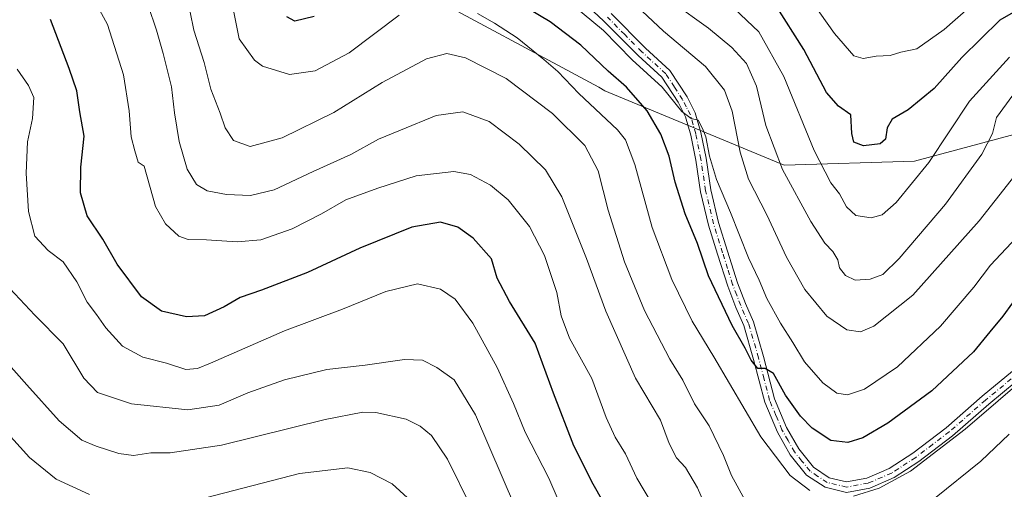
# Model space of a CAD drawing. Units: metres. Extents: x 624878 to 628342, y 4708734 to 4711109.
# Drawn here: x 625650 to 625916, y 4710547 to 4710674 of the extents above; entities that cross this region are included whole.
import ezdxf

# ---------------------------------------------------------------- set-up
doc = ezdxf.new("R2010")
doc.units = ezdxf.units.M
doc.header["$MEASUREMENT"] = 0
doc.linetypes.add('DGN Style 4', pattern=[2.638475, 1.318413, -0.659207, 0.001648, -0.659207])
for name, color, linetype, lineweight in [('Arbolado forestal CxS', 92, 'Continuous', 0), ('Curva de nivel maestra', 30, 'Continuous', 30), ('Curva de nivel normal', 30, 'Continuous', 0), ('Pista no pavimentada Cxs', 111, 'Continuous', 0), ('Pista no pavimentada eje', 91, 'DGN Style 4', 0)]:
    doc.layers.add(name, color=color, linetype=linetype, lineweight=lineweight)

# ---------------------------------------------------------------- blocks, each defined once
blk = doc.blocks.new('*U15')
at = {"layer": 'Pista no pavimentada Cxs', "color": 111, "linetype": 'Continuous', "lineweight": 0}
for points in [[(625809.6801, 4710675.2701, 645.1069), (625818.9201, 4710665.9501, 644.7777), (625825.5201, 4710659.9301, 646.1118), (625830.1801, 4710652.7401, 647.2557), (625832.3901, 4710648.4201, 646.1192), (625833.9101, 4710643.1201, 645.5511), (625835.3301, 4710636.1801, 645.8694), (625836.5901, 4710627.6601, 647.173), (625838.7201, 4710618.8301, 647.0391), (625841.1401, 4710611.0701, 649.5871), (625843.8501, 4710602.5401, 651.6203), (625845.9901, 4710596.9201, 651.9163), (625848.1501, 4710591.9601, 650.7181), (625850.8901, 4710582.5701, 651.4589), (625853.8401, 4710571.1901, 652.9875), (625857.1301, 4710563.4101, 653.5492), (625860.4001, 4710557.6001, 655.5091), (625864.4101, 4710552.6701, 653.9661), (625868.6501, 4710549.8501, 654.2375), (625873.3501, 4710548.7301, 654.6872), (625878.7901, 4710549.7301, 655.6003), (625884.8701, 4710552.3501, 656.6358), (625891.2101, 4710556.4701, 655.6192), (625900.2301, 4710563.3601, 655.2015), (625910.0301, 4710571.8801, 657.2831), (625921.2901, 4710581.1701, 656.5588)], [(625922.9201, 4710578.8901, 656.3213), (625911.8401, 4710569.7501, 656.8174), (625902.0001, 4710561.1901, 655.9676), (625892.8301, 4710554.1801, 656.5742), (625886.2001, 4710549.8701, 657.307), (625879.6101, 4710547.0301, 655.7433), (625873.2701, 4710545.8701, 656.4663), (625867.5201, 4710547.2401, 654.7673), (625862.5001, 4710550.5701, 655.2389), (625858.0801, 4710556.0201, 659.0384), (625854.6101, 4710562.1701, 655.2468), (625851.1901, 4710570.2901, 653.4531), (625848.1901, 4710581.8301, 653.4101), (625845.5101, 4710591.0101, 651.2785), (625843.4001, 4710595.8601, 650.9796), (625841.2001, 4710601.6201, 650.8882), (625838.4701, 4710610.2301, 651.5321), (625836.0201, 4710618.0801, 648.5702), (625833.8401, 4710627.1301, 650.0798), (625832.5701, 4710635.7001, 647.042), (625831.1901, 4710642.4501, 646.8659), (625829.7801, 4710647.3901, 647.5038), (625827.7501, 4710651.3301, 647.3713), (625823.3701, 4710658.1001, 646.4665), (625816.9801, 4710663.9301, 645.637), (625807.7301, 4710673.2701, 646.0741), (625800.7701, 4710679.7801, 646.2776)]]:
    blk.add_polyline3d(points, dxfattribs=at)

msp = doc.modelspace()

# ---------------------------------------------------------------- linework, layer by layer
at = {"layer": 'Arbolado forestal CxS', "color": 92, "linetype": 'Continuous', "lineweight": 0}
for points in [[(625621.1857, 4710770.7127, 680.981), (625673.3621, 4710754.9387, 667.733), (625665.9849, 4710743.8667, 667.6376), (625728.4885, 4710693.9157, 646.0455), (625755.5671, 4710682.7057, 652.8528), (625806.3803, 4710655.4115, 652.8036), (625807.9611, 4710654.3577, 652.5491), (625856.4413, 4710634.3219, 635.4413), (625891.7471, 4710635.3767, 627.114), (625921.2569, 4710643.2857, 636.9465)], [(625728.4885, 4710693.9157, 646.0455), (625755.5671, 4710682.7057, 652.8528), (625806.3803, 4710655.4115, 652.8036), (625807.9611, 4710654.3577, 652.5491), (625856.4413, 4710634.3219, 635.4413), (625891.7471, 4710635.3767, 627.114), (625921.2569, 4710643.2857, 636.9465), (625937.5931, 4710659.1027, 635.1041), (625949.5711, 4710670.9009, 628.0156), (625963.7723, 4710689.0249, 614.9903), (625974.2785, 4710701.9779, 609.5575)], [(625728.4885, 4710693.9157, 646.0455), (625755.5671, 4710682.7057, 652.8528), (625806.3803, 4710655.4115, 652.8036), (625807.9611, 4710654.3577, 652.5491), (625856.4413, 4710634.3219, 635.4413), (625891.7471, 4710635.3767, 627.114), (625921.2569, 4710643.2857, 636.9465), (625937.5931, 4710659.1027, 635.1041), (625949.5711, 4710670.9009, 628.0156), (625963.7723, 4710689.0249, 614.9903), (625974.2785, 4710701.9779, 609.5575)], [(625921.2569, 4710643.2857, 636.9465), (625891.7471, 4710635.3767, 627.114), (625856.4413, 4710634.3219, 635.4413), (625807.9611, 4710654.3577, 652.5491), (625806.3803, 4710655.4115, 652.8036), (625755.5671, 4710682.7057, 652.8528)]]:
    msp.add_polyline3d(points, dxfattribs=at)
at = {"layer": 'Curva de nivel maestra', "color": 30, "linetype": 'Continuous', "lineweight": 30, "flags": 128}
for points, elevation in [([(625920.83, 4710600.7201), (625915.58, 4710593.5301), (625912.08, 4710589.2501), (625907.62, 4710583.8801), (625896.37, 4710573.3201), (625884.52, 4710564.5601), (625877.75, 4710560.6401), (625873.65, 4710559.3901), (625869.08, 4710559.8701), (625864.01, 4710563.2001), (625860.88, 4710566.5001), (625856.83, 4710572.1601), (625853.55, 4710577.9701), (625851.34, 4710579.3201), (625849.34, 4710579.3501), (625847.49, 4710581.5901), (625845.93, 4710584.8801), (625842.36, 4710590.9701), (625835.95, 4710604.3701), (625833.04, 4710613.1301), (625829.71, 4710621.1301), (625826.97, 4710629.7201), (625825.33, 4710636.7501), (625823.09, 4710642.7301), (625819.45, 4710648.9801), (625813.84, 4710655.3701), (625808.88, 4710659.7401), (625801.45, 4710666.7701), (625793.2, 4710673.0201), (625783.64, 4710678.7301)], 650), ([(625923.44, 4710678.4801), (625914.75, 4710673.4701), (625904.54, 4710663.4401), (625897.06, 4710655.0601), (625889.97, 4710649.3101), (625885.68, 4710646.7301), (625884.35, 4710644.4301), (625883.9, 4710641.3101), (625882.44, 4710640.0501), (625877.95, 4710639.5601), (625875.33, 4710640.4901), (625874.78, 4710642.8601), (625874.48, 4710647.9001), (625871.14, 4710650.2301), (625867.89, 4710653.9801), (625861.75, 4710665.5801), (625854.14, 4710677.6601)], 625), ([(625812.3, 4710534.9101), (625804.84, 4710548.0501), (625799.6, 4710558.4801), (625794.04, 4710572.7201), (625789.08, 4710586.2001), (625782.16, 4710597.5001), (625778.88, 4710603.7801), (625777.31, 4710609.0201), (625772.37, 4710614.6001), (625768.18, 4710617.5901), (625763.53, 4710618.9001), (625755.77, 4710617.5401), (625741.74, 4710611.8501), (625727.56, 4710605.3201), (625715.07, 4710600.4901), (625709.35, 4710598.5501), (625705.02, 4710596.0601), (625699.73, 4710593.6201), (625694.86, 4710593.3301), (625688.07, 4710594.8701), (625682.66, 4710598.7601), (625676.09, 4710607.5901), (625672.18, 4710614.2701), (625667.93, 4710620.6501), (625666.2, 4710626.8401), (625666.21, 4710633.7301), (625667.18, 4710642.1701), (625665.96, 4710648.7601), (625665.14, 4710654.4401), (625663.08, 4710660.4601), (625658.04, 4710673.6801)], 675), ([(625729.35, 4710674.4801), (625724.16, 4710673.2201), (625721.94, 4710674.3701)], 650)]:
    msp.add_lwpolyline(points, dxfattribs=dict(at, elevation=elevation))
at = {"layer": 'Curva de nivel normal', "color": 30, "linetype": 'Continuous', "lineweight": 0, "flags": 128}
for points, elevation in [([(625837.46, 4710536.8901), (625833, 4710547.1001), (625829.77, 4710552.5701), (625827.36, 4710555.2501), (625825.39, 4710559.0501), (625823.02, 4710565.4201), (625816.23, 4710576.7701), (625808.24, 4710594.8601), (625803.04, 4710609.1301), (625796.35, 4710625.7601), (625791.93, 4710633.0101), (625784.78, 4710640.0001), (625776.71, 4710646.0901), (625769.54, 4710648.7201), (625762.35, 4710647.7501), (625752.68, 4710643.8101), (625746.74, 4710641.3001), (625739.24, 4710637.2201), (625729.07, 4710632.6401), (625718.54, 4710627.6501), (625712.13, 4710626.1301), (625705.63, 4710626.4001), (625700.4, 4710627.3501), (625697.56, 4710629.1201), (625695.05, 4710633.2001), (625692.83, 4710640.7101), (625691.59, 4710648.4401), (625690.8, 4710655.4901), (625688.54, 4710664.4601), (625686.75, 4710670.7601), (625679.91, 4710690.8801)], 665), ([(625704.96, 4710689.1901), (625709.08, 4710668.4901), (625713.24, 4710662.7301), (625715.35, 4710661.0501), (625722.64, 4710658.8301), (625729.61, 4710659.8501), (625738.83, 4710664.6701), (625752.37, 4710674.8801)], 655), ([(625820.58, 4710543.0101), (625816.64, 4710549.7001), (625813.52, 4710556.2701), (625810.74, 4710560.7701), (625808.35, 4710566.0801), (625804.46, 4710576.6801), (625798.43, 4710587.5101), (625796.19, 4710593.5701), (625794.97, 4710599.8801), (625791.68, 4710609.8901), (625787.57, 4710617.7701), (625781.83, 4710624.9101), (625777.02, 4710628.9301), (625771.64, 4710631.8101), (625767.14, 4710632.5701), (625756.97, 4710631.4701), (625746.58, 4710628.0601), (625737.92, 4710624.9201), (625731.32, 4710621.1301), (625723.37, 4710617.1101), (625714.97, 4710614.1401), (625708.5, 4710613.5501), (625700.24, 4710614.1201), (625695.24, 4710614.2401), (625692.76, 4710615.1601), (625689.18, 4710618.4801), (625686.42, 4710623.1201), (625683.36, 4710634.0201), (625681.72, 4710635.1101), (625680.82, 4710638.1401), (625679.84, 4710641.9501), (625679.31, 4710649.0401), (625677.82, 4710658.7601), (625673.44, 4710672.3401), (625666.3, 4710685.4401)], 670), ([(625845.8, 4710543.9001), (625842.19, 4710550.4001), (625840.05, 4710555.8201), (625836.14, 4710563.8801), (625832.2, 4710569.8501), (625829.08, 4710576.1801), (625825.57, 4710581.9101), (625818.69, 4710595.0301), (625813.32, 4710608.2201), (625808.83, 4710622.1901), (625806.19, 4710632.7601), (625802.56, 4710639.6401), (625793.82, 4710648.2301), (625781.28, 4710657.7001), (625770.25, 4710663.3101), (625765.25, 4710664.5101), (625759.71, 4710663.0601), (625747.78, 4710656.6201), (625734.71, 4710648.5601), (625720.68, 4710641.7001), (625712, 4710639.3701), (625707.58, 4710640.9801), (625705.3, 4710644.3701), (625703.94, 4710648.3401), (625701.45, 4710654.8601), (625699.57, 4710662.0701), (625696.82, 4710670.7601), (625693.79, 4710685.4501)], 660), ([(625910.05, 4710680.1501), (625899.74, 4710670.9701), (625892.3, 4710665.7201), (625888.02, 4710664.8501), (625885.08, 4710663.9101), (625881.37, 4710663.8001), (625877.85, 4710663.1601), (625875.32, 4710663.9001), (625870.08, 4710669.9101), (625860.6, 4710683.3001)], 620), ([(625813.69, 4710680.1101), (625823.8, 4710670.5601), (625835.19, 4710660.9401), (625840.35, 4710654.6201), (625842.38, 4710648.9001), (625844.52, 4710637.8001), (625846.8, 4710630.5501), (625851.78, 4710620.8601), (625857.1, 4710609.4501), (625862.07, 4710600.7401), (625867.95, 4710593.5001), (625873.42, 4710589.7901), (625877.08, 4710589.3001), (625880.67, 4710590.8401), (625891.22, 4710599.2101), (625909.2, 4710619.3101), (625922.21, 4710635.7101)], 640), ([(625919.33, 4710614.7801), (625912.28, 4710607.2801), (625907.74, 4710601.3701), (625898.7, 4710590.7601), (625887.15, 4710579.8101), (625878.22, 4710573.8101), (625873.6, 4710572.2801), (625870.71, 4710572.6901), (625866.9, 4710575.4401), (625861.94, 4710581.1501), (625858.82, 4710586.3601), (625855.47, 4710591.5701), (625851.81, 4710598.2501), (625849.7, 4710603.2401), (625846.8, 4710609.3001), (625841.9, 4710621.5401), (625838.13, 4710630.4301), (625836.24, 4710636.7601), (625835.31, 4710641.9401), (625834.38, 4710644.1801), (625833.18, 4710646.4401), (625831.34, 4710646.8801), (625828.79, 4710648.8501), (625823.44, 4710655.3601), (625815.36, 4710662.7801), (625807.64, 4710670.7201), (625799.19, 4710677.6001)], 645), ([(625918.31, 4710653.2201), (625913.86, 4710647.1601), (625912.78, 4710642.8301), (625909.88, 4710637.3101), (625900.05, 4710623.8101), (625887.6, 4710609.0901), (625883.1, 4710604.7601), (625879.71, 4710603.4901), (625875.69, 4710603.2301), (625873.02, 4710604.4701), (625871.46, 4710606.5401), (625870.95, 4710608.7001), (625869.6, 4710611.0201), (625867.43, 4710613.2501), (625863.68, 4710619.0501), (625856, 4710633.1601), (625851.53, 4710645.0001), (625848.98, 4710655.6201), (625846.28, 4710661.7601), (625842.34, 4710666.1501), (625835.97, 4710671.3001), (625826.18, 4710678.3201)], 635), ([(625917.36, 4710663.5001), (625906.61, 4710651.5701), (625895.59, 4710635.0101), (625886.78, 4710624.2401), (625882.97, 4710620.9301), (625879.96, 4710620.0501), (625875.84, 4710620.7001), (625873.33, 4710623.0301), (625871.45, 4710626.5201), (625869.12, 4710629.5001), (625864.61, 4710638.2601), (625856.41, 4710658.2401), (625849.61, 4710670.3601), (625843, 4710676.5301)], 630), ([(625773.52, 4710675.3001), (625778.12, 4710672.6701), (625784.26, 4710668.7001), (625791.43, 4710662.8401), (625795.25, 4710659.6601), (625800.91, 4710653.6701), (625811.37, 4710643.8701), (625813.52, 4710641.1201), (625816.06, 4710634.5001), (625820.74, 4710617.5001), (625826.08, 4710603.3801), (625831.56, 4710592.1901), (625837.4, 4710582.5001), (625850.11, 4710560.9001), (625858.11, 4710550.4201), (625863.44, 4710546.3801)], 655), ([(625797.57, 4710538.6601), (625792.78, 4710549.6901), (625786.44, 4710562.1801), (625783.28, 4710569.8601), (625778.85, 4710579.6001), (625772.22, 4710591.6301), (625767.51, 4710598.1201), (625763.56, 4710600.7801), (625757.26, 4710602.2001), (625748.71, 4710600.1701), (625737.02, 4710595.3801), (625721.35, 4710589.5801), (625701.34, 4710580.7701), (625697.82, 4710579.3501), (625694.68, 4710579.0901), (625689.4, 4710580.8101), (625683.02, 4710582.4301), (625677.49, 4710585.3801), (625672.98, 4710590.3201), (625670.5, 4710593.9501), (625667.97, 4710597.3201), (625665.2, 4710602.8101), (625661.49, 4710608.1501), (625657.39, 4710611.2701), (625653.78, 4710615.1201), (625652.06, 4710621.7601), (625651.48, 4710632.1401), (625651.87, 4710640.6201), (625653.14, 4710646.9001), (625653.54, 4710652.6101), (625652.07, 4710655.8501), (625649, 4710660.2601)], 680), ([(625783.83, 4710541.7201), (625772.96, 4710566.8701), (625767.19, 4710576.2701), (625762.56, 4710579.6101), (625758.64, 4710581.6401), (625753.74, 4710581.7901), (625743.12, 4710580.2501), (625732.8, 4710579.1001), (625721.33, 4710576.2601), (625711.43, 4710572.7401), (625703.64, 4710569.4301), (625695.15, 4710568.1801), (625679.94, 4710569.8301), (625670.78, 4710572.8501), (625667.07, 4710576.7201), (625661.46, 4710586.0101), (625653.79, 4710593.7701), (625647.05, 4710600.9601)], 685), ([(625771.78, 4710541.8601), (625765.4, 4710554.8201), (625761.07, 4710561.2601), (625758.03, 4710563.7801), (625754.19, 4710565.6401), (625746.02, 4710567.4801), (625742.51, 4710567.5601), (625732.32, 4710565.5801), (625704.26, 4710558.6601), (625690.42, 4710556.6001), (625685.15, 4710556.5601), (625680.51, 4710555.8001), (625676.5, 4710556.3401), (625670.43, 4710558.4001), (625666.55, 4710559.9501), (625660.43, 4710565.1901), (625651.67, 4710574.9601), (625636.9, 4710591.4801)], 690), ([(625875.19, 4710544.8201), (625882.14, 4710546.9701), (625890.63, 4710551.5901), (625905.37, 4710562.9801), (625923.26, 4710578.2601)], 655), ([(625668.58, 4710545.3201), (625659.54, 4710549.4601), (625652.4, 4710555.3201), (625643.03, 4710565.6001)], 695), ([(625917.34, 4710561.5801), (625909.67, 4710554.2901), (625897.13, 4710544.2301)], 660), ([(625754.62, 4710544.4001), (625750.46, 4710548.2101), (625744.49, 4710551.2301), (625738.49, 4710552.4901), (625725.35, 4710550.9601), (625699.99, 4710544.3701)], 695)]:
    msp.add_lwpolyline(points, dxfattribs=dict(at, elevation=elevation))
at = {"layer": 'Pista no pavimentada Cxs', "color": 111, "linetype": 'Continuous', "lineweight": 0}
for points in [[(625922.9201, 4710578.8901, 656.3213), (625911.8401, 4710569.7501, 656.8174), (625902.0001, 4710561.1901, 655.9676), (625892.8301, 4710554.1801, 656.5742), (625886.2001, 4710549.8701, 657.307), (625879.6101, 4710547.0301, 655.7433), (625873.2701, 4710545.8701, 656.4663), (625867.5201, 4710547.2401, 654.7673), (625862.5001, 4710550.5701, 655.2389), (625858.0801, 4710556.0201, 659.0384), (625854.6101, 4710562.1701, 655.2468), (625851.1901, 4710570.2901, 653.4531), (625848.1901, 4710581.8301, 653.4101), (625845.5101, 4710591.0101, 651.2785), (625843.4001, 4710595.8601, 650.9796), (625841.2001, 4710601.6201, 650.8882), (625838.4701, 4710610.2301, 651.5321), (625836.0201, 4710618.0801, 648.5702), (625833.8401, 4710627.1301, 650.0798), (625832.5701, 4710635.7001, 647.042), (625831.1901, 4710642.4501, 646.8659), (625829.7801, 4710647.3901, 647.5038), (625827.7501, 4710651.3301, 647.3713), (625823.3701, 4710658.1001, 646.4665), (625816.9801, 4710663.9301, 645.637), (625807.7301, 4710673.2701, 646.0741), (625800.7701, 4710679.7801, 646.2776)], [(625809.6801, 4710675.2701, 645.1069), (625818.9201, 4710665.9501, 644.7777), (625825.5201, 4710659.9301, 646.1118), (625830.1801, 4710652.7401, 647.2557), (625832.3901, 4710648.4201, 646.1192), (625833.9101, 4710643.1201, 645.5511), (625835.3301, 4710636.1801, 645.8694), (625836.5901, 4710627.6601, 647.173), (625838.7201, 4710618.8301, 647.0391), (625841.1401, 4710611.0701, 649.5871), (625843.8501, 4710602.5401, 651.6203), (625845.9901, 4710596.9201, 651.9163), (625848.1501, 4710591.9601, 650.7181), (625850.8901, 4710582.5701, 651.4589), (625853.8401, 4710571.1901, 652.9875), (625857.1301, 4710563.4101, 653.5492), (625860.4001, 4710557.6001, 655.5091), (625864.4101, 4710552.6701, 653.9661), (625868.6501, 4710549.8501, 654.2375), (625873.3501, 4710548.7301, 654.6872), (625878.7901, 4710549.7301, 655.6003), (625884.8701, 4710552.3501, 656.6358), (625891.2101, 4710556.4701, 655.6192), (625900.2301, 4710563.3601, 655.2015), (625910.0301, 4710571.8801, 657.2831), (625921.2901, 4710581.1701, 656.5588)]]:
    msp.add_polyline3d(points, dxfattribs=at)
at = {"layer": 'Pista no pavimentada eje', "color": 91, "linetype": 'DGN Style 4', "lineweight": 0}
msp.add_polyline3d([(625922.1051, 4710580.0301, 656.4711), (625910.9351, 4710570.8151, 656.8459), (625901.1151, 4710562.2751, 655.311), (625896.6051, 4710558.8301, 655.6197), (625892.0201, 4710555.3251, 655.8719), (625885.5351, 4710551.1101, 656.7534), (625879.2001, 4710548.3801, 655.4446), (625876.4801, 4710547.8801, 654.9109), (625873.3101, 4710547.3001, 654.9143), (625868.0851, 4710548.5451, 654.4106), (625865.5751, 4710550.2101, 654.5935), (625863.4551, 4710551.6201, 654.5166), (625861.2451, 4710554.3451, 655.6721), (625859.2401, 4710556.8101, 657.1649), (625857.5051, 4710559.8851, 656.1189), (625855.8701, 4710562.7901, 654.2132), (625854.2251, 4710566.6801, 653.6158), (625852.5151, 4710570.7401, 652.7979), (625851.0151, 4710576.5101, 653.1637), (625849.5401, 4710582.2001, 652.4637), (625846.8301, 4710591.4851, 650.8066), (625844.6951, 4710596.3901, 651.3464), (625843.6251, 4710599.2001, 651.0487), (625842.5251, 4710602.0801, 650.5728), (625841.1601, 4710606.3851, 651.6606), (625839.8051, 4710610.6501, 650.5632), (625837.3701, 4710618.4551, 647.4745), (625835.2151, 4710627.3951, 648.6249), (625833.9501, 4710635.9401, 646.4496), (625832.5501, 4710642.7851, 645.8307), (625831.8451, 4710645.2551, 646.2342), (625831.0851, 4710647.9051, 646.7016), (625829.9801, 4710650.0651, 647.3087), (625828.9651, 4710652.0351, 647.1926), (625826.7751, 4710655.4201, 646.8348), (625824.4451, 4710659.0151, 646.1888), (625817.9501, 4710664.9401, 644.938), (625813.3251, 4710669.6101, 645.5646), (625808.7051, 4710674.2701, 645.4657)], dxfattribs=at)

# ---------------------------------------------------------------- block references
at = {"layer": 'Pista no pavimentada Cxs', "color": 111, "linetype": 'Continuous', "lineweight": 0}
msp.add_blockref('*U15', (0, 0), dxfattribs=at)

doc.saveas('drawing.dxf')
